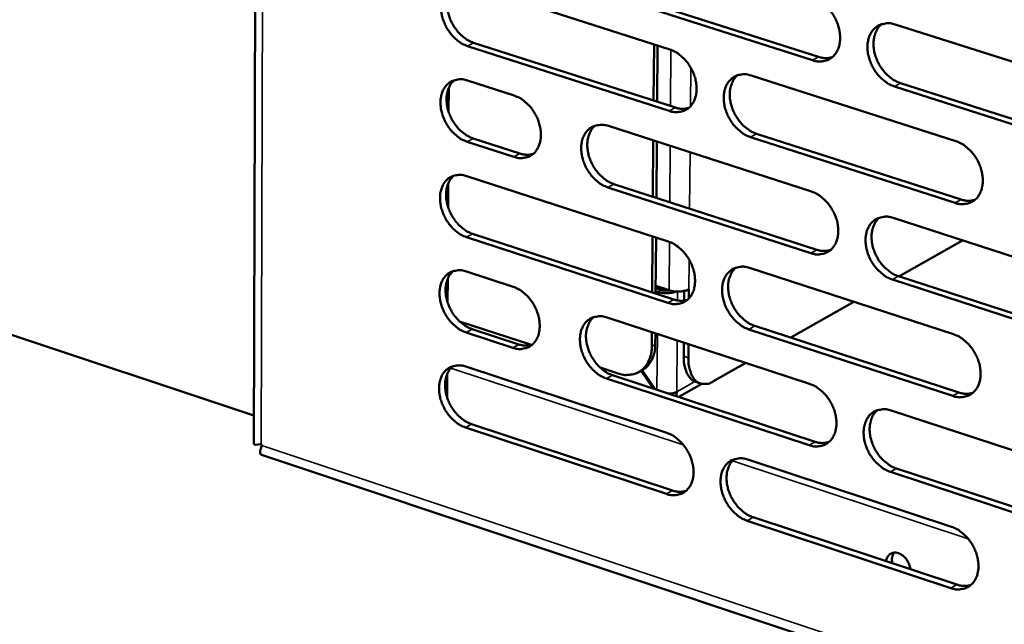
# Model space of a CAD drawing. Units: millimetres. Extents: x 65 to 5864, y 100 to 4100.
# Drawn here: x 5001 to 5100, y 3161 to 3223 of the extents above; entities that cross this region are included whole.
import ezdxf

# ---------------------------------------------------------------- set-up
doc = ezdxf.new("R2010")
doc.units = ezdxf.units.MM
doc.header["$LTSCALE"] = 20
doc.layers.add('Visible (ISO)', color=7, linetype='Continuous', lineweight=50)
doc.layers.add('Visible Narrow (ISO)', color=7, linetype='Continuous', lineweight=35)

msp = doc.modelspace()

# ---------------------------------------------------------------- linework, layer by layer
at = {"layer": 'Visible (ISO)'}
for p, q in [((5025.079, 3460.979), (5024.243, 3179.565)), ((5045.926, 3226.07), (5066.375, 3219.517)), ((5060.857, 3225.333), (5081.449, 3218.753)), ((5080.839, 3218.414), (5060.244, 3224.997)), ((5089.196, 3222.042), (5110.085, 3215.395)), ((5024.251, 3182.444), (4910.023, 3220.408)), ((5066.327, 3213.28), (5045.892, 3219.858)), ((5046.506, 3220.194), (5066.938, 3213.619)), ((5064.777, 3220.029), (5064.735, 3214.328)), ((5065.087, 3214.214), (5065.13, 3219.916)), ((5045.873, 3216.368), (5050.622, 3214.835)), ((5074.609, 3216.878), (5095.334, 3210.236)), ((5043.975, 3213.189), (5043.987, 3215.629)), ((5110.005, 3209.091), (5089.132, 3215.763)), ((5089.742, 3216.103), (5110.613, 3209.435)), ((5060.151, 3211.76), (5080.715, 3205.123)), ((5046.453, 3210.507), (5051.198, 3208.969)), ((5064.704, 3210.29), (5064.661, 3204.606)), ((5095.265, 3203.964), (5074.555, 3210.631)), ((5075.166, 3210.971), (5095.874, 3204.307)), ((5050.585, 3208.631), (5045.84, 3210.17)), ((5065.013, 3204.492), (5065.056, 3210.177)), ((5045.821, 3206.687), (5066.225, 3200.056)), ((5043.925, 3203.525), (5043.937, 3205.959)), ((5080.657, 3198.883), (5060.108, 3205.544)), ((5060.719, 3205.884), (5081.266, 3199.225)), ((5088.995, 3202.451), (5109.837, 3195.724)), ((5066.177, 3193.846), (5045.788, 3200.502)), ((5046.4, 3200.842), (5066.787, 3194.189)), ((5064.631, 3200.574), (5064.589, 3194.906)), ((5064.94, 3194.792), (5064.983, 3200.459)), ((5096.035, 3200.179), (5089.584, 3196.53)), ((5074.441, 3197.385), (5095.12, 3190.665)), ((5045.769, 3197.027), (5050.507, 3195.477)), ((5089.54, 3196.544), (5110.364, 3189.796)), ((5043.875, 3193.881), (5043.887, 3196.31)), ((5064.944, 3195.339), (5065.499, 3195.158)), ((5066.303, 3195.123), (5064.946, 3195.566)), ((5109.758, 3189.448), (5088.931, 3196.2)), ((5064.942, 3195.026), (5065.145, 3194.96)), ((5067.83, 3194.083), (5067.838, 3195.059)), ((5068.316, 3195.221), (5068.307, 3195.224)), ((5068.308, 3194.301), (5068.316, 3195.221)), ((5068.312, 3195.227), (5068.321, 3195.224)), ((5068.316, 3195.229), (5068.321, 3195.232)), ((5068.321, 3195.224), (5068.316, 3195.221)), ((5068.321, 3195.232), (5068.321, 3195.224)), ((5085.019, 3193.947), (5078.62, 3190.327)), ((5060.016, 3192.365), (5080.533, 3185.65)), ((5052.354, 3189.585), (5045.083, 3191.973)), ((5074.997, 3191.51), (5095.658, 3184.767)), ((5050.471, 3189.3), (5045.736, 3190.856)), ((5046.347, 3191.197), (5051.082, 3189.642)), ((5064.558, 3190.878), (5064.548, 3189.436)), ((5064.901, 3189.635), (5064.91, 3190.763)), ((5095.051, 3184.42), (5074.387, 3191.166)), ((5067.786, 3188.452), (5067.797, 3189.818)), ((5068.261, 3188.296), (5068.271, 3189.663)), ((5045.717, 3187.388), (5066.076, 3180.68)), ((5074.084, 3187.761), (5070.749, 3185.875)), ((5043.825, 3184.258), (5043.837, 3186.682)), ((5061.134, 3186.7), (5059.31, 3187.3)), ((5060.582, 3186.52), (5081.083, 3179.783)), ((5063.589, 3187.037), (5063.235, 3186.838)), ((5063.47, 3186.97), (5064.689, 3185.17)), ((5064.881, 3185.107), (5063.578, 3187.031)), ((5080.475, 3179.437), (5059.972, 3186.176)), ((5069.631, 3185.643), (5067.287, 3184.317)), ((5069.009, 3185.837), (5069.484, 3185.681)), ((5066.477, 3184.583), (5066.536, 3184.678)), ((5067.078, 3184.828), (5067.007, 3184.409)), ((5088.795, 3182.946), (5109.59, 3176.141)), ((5046.295, 3181.574), (5066.637, 3174.844)), ((5066.028, 3174.497), (5045.684, 3181.231)), ((5024.971, 3179.537), (5025.065, 3179.398)), ((5025.035, 3178.45), (5300.061, 3086.803)), ((5074.274, 3177.978), (5094.906, 3171.179)), ((5109.511, 3169.892), (5088.732, 3176.723)), ((5089.339, 3177.071), (5110.116, 3170.244)), ((5094.838, 3164.962), (5074.22, 3171.786)), ((5074.828, 3172.134), (5095.444, 3165.313))]:
    msp.add_line(p, q, dxfattribs=at)
at = {"layer": 'Visible (ISO)', "flags": 128}
for points in [[(5045.892, 3219.858, -0.032443), (5045.352, 3220.088, -0.054001), (5045.055, 3220.28, -0.013709), (5044.517, 3220.742, -0.031602), (5044.302, 3220.964, -0.027919), (5043.977, 3221.391, -0.028446), (5043.706, 3221.843, -0.028654), (5043.49, 3222.321, -0.028003), (5043.326, 3222.832, -0.032119), (5043.232, 3223.315, -0.030411), (5043.198, 3223.834, -0.038533), (5043.23, 3224.284, -0.036374), (5043.336, 3224.75, -0.04725), (5043.493, 3225.134, -0.04584), (5043.725, 3225.493, -0.054408), (5043.999, 3225.772, -0.05411), (5044.328, 3225.987, -0.053586), (5044.576, 3226.082, -0.027257), (5045.087, 3226.186, -0.071535), (5045.444, 3226.188, -0.051315), (5045.926, 3226.07)], [(5044.609, 3226.102, 0.041673), (5044.287, 3225.768, 0.066686), (5044.135, 3225.52, 0.020484), (5043.934, 3225.013, 0.040715), (5043.865, 3224.747, 0.031661), (5043.815, 3224.287, 0.033643), (5043.824, 3223.851, 0.027574), (5043.895, 3223.363, 0.028873), (5044.014, 3222.907, 0.026146), (5044.194, 3222.438, 0.026494), (5044.419, 3221.997, 0.026962), (5044.687, 3221.587, 0.026322), (5045.005, 3221.198, 0.030023), (5045.203, 3221.005, 0.012388), (5045.721, 3220.579, 0.051632), (5045.998, 3220.405, 0.03073), (5046.506, 3220.194)], [(5080.897, 3224.682, -0.032525), (5081.446, 3224.451, -0.054032), (5081.749, 3224.257, -0.01377), (5082.296, 3223.79, -0.031703), (5082.515, 3223.567, -0.028188), (5082.845, 3223.136, -0.028666), (5083.12, 3222.678, -0.028989), (5083.338, 3222.195, -0.028316), (5083.504, 3221.678, -0.032499), (5083.597, 3221.19, -0.030811), (5083.63, 3220.666, -0.038894), (5083.594, 3220.211, -0.036814), (5083.485, 3219.74, -0.047408), (5083.323, 3219.353, -0.046095), (5083.084, 3218.992, -0.054119), (5082.803, 3218.71, -0.053875), (5082.467, 3218.494, -0.052953), (5082.214, 3218.399, -0.026849), (5081.693, 3218.295, -0.070903), (5081.33, 3218.294, -0.050746), (5080.839, 3218.414)], [(5089.132, 3215.763, -0.03247), (5088.581, 3215.995, -0.053932), (5088.278, 3216.19, -0.013717), (5087.729, 3216.658, -0.031651), (5087.511, 3216.882, -0.028183), (5087.18, 3217.313, -0.028653), (5086.905, 3217.772, -0.02901), (5086.687, 3218.255, -0.028328), (5086.521, 3218.772, -0.032534), (5086.428, 3219.26, -0.030838), (5086.395, 3219.784, -0.038924), (5086.431, 3220.24, -0.036836), (5086.54, 3220.711, -0.047403), (5086.703, 3221.099, -0.046069), (5086.942, 3221.461, -0.054054), (5087.224, 3221.743, -0.053775), (5087.562, 3221.96, -0.05287), (5087.815, 3222.055, -0.026772), (5088.338, 3222.16, -0.070833), (5088.703, 3222.162, -0.050677), (5089.196, 3222.042)], [(5087.814, 3222.064, 0.041576), (5087.487, 3221.725, 0.066418), (5087.333, 3221.473, 0.020376), (5087.129, 3220.959, 0.040676), (5087.06, 3220.692, 0.031877), (5087.008, 3220.227, 0.033805), (5087.018, 3219.787, 0.027811), (5087.089, 3219.295, 0.029096), (5087.21, 3218.836, 0.026335), (5087.393, 3218.364, 0.026703), (5087.622, 3217.92, 0.027061), (5087.894, 3217.506, 0.02647), (5088.216, 3217.116, 0.029972), (5088.417, 3216.921, 0.012319), (5088.943, 3216.493, 0.051428), (5089.226, 3216.317, 0.030652), (5089.742, 3216.103)], [(5066.375, 3219.517, -0.032455), (5066.92, 3219.286, -0.053972), (5067.22, 3219.093, -0.013725), (5067.764, 3218.627, -0.031626), (5067.981, 3218.404, -0.028063), (5068.309, 3217.975, -0.028552), (5068.582, 3217.519, -0.028855), (5068.799, 3217.039, -0.028181), (5068.965, 3216.524, -0.032373), (5069.058, 3216.038, -0.030669), (5069.091, 3215.517, -0.038813), (5069.057, 3215.064, -0.036704), (5068.949, 3214.596, -0.047446), (5068.789, 3214.211, -0.046114), (5068.553, 3213.852, -0.054324), (5068.275, 3213.572, -0.054081), (5067.941, 3213.357, -0.053202), (5067.69, 3213.263, -0.027001), (5067.174, 3213.16, -0.071098), (5066.814, 3213.159, -0.050951), (5066.327, 3213.28)], [(5081.449, 3218.753, 0.040748), (5081.8, 3218.663, 0.040748), (5082.16, 3218.632, 0.037967), (5082.496, 3218.655, 0.037967), (5082.825, 3218.729)], [(5045.84, 3210.17, -0.032353), (5045.3, 3210.4, -0.053876), (5045.004, 3210.593, -0.013646), (5044.466, 3211.056, -0.031512), (5044.252, 3211.277, -0.027865), (5043.926, 3211.704, -0.028381), (5043.656, 3212.156, -0.028633), (5043.441, 3212.633, -0.027966), (5043.276, 3213.144, -0.032138), (5043.183, 3213.626, -0.030413), (5043.149, 3214.144, -0.038608), (5043.181, 3214.593, -0.03644), (5043.286, 3215.058, -0.047383), (5043.443, 3215.44, -0.045982), (5043.675, 3215.798, -0.054538), (5043.949, 3216.076, -0.05425), (5044.278, 3216.29, -0.053602), (5044.525, 3216.383, -0.027244), (5045.035, 3216.486, -0.071476), (5045.392, 3216.487, -0.051304), (5045.873, 3216.368)], [(5044.55, 3216.401, 0.041611), (5044.23, 3216.066, 0.066622), (5044.079, 3215.819, 0.020433), (5043.882, 3215.313, 0.040651), (5043.814, 3215.049, 0.031582), (5043.765, 3214.589, 0.03357), (5043.775, 3214.155, 0.027493), (5043.846, 3213.669, 0.028797), (5043.966, 3213.215, 0.026057), (5044.147, 3212.747, 0.026411), (5044.372, 3212.307, 0.026858), (5044.639, 3211.898, 0.026225), (5044.956, 3211.511, 0.029895), (5045.153, 3211.319, 0.012294), (5045.67, 3210.893, 0.051447), (5045.947, 3210.719, 0.030598), (5046.453, 3210.507)], [(5074.555, 3210.631, -0.032401), (5074.008, 3210.863, -0.053872), (5073.708, 3211.057, -0.013672), (5073.163, 3211.524, -0.031575), (5072.946, 3211.747, -0.028058), (5072.617, 3212.176, -0.02854), (5072.344, 3212.633, -0.028876), (5072.126, 3213.113, -0.028194), (5071.961, 3213.628, -0.032407), (5071.868, 3214.114, -0.030695), (5071.835, 3214.636, -0.038844), (5071.869, 3215.089, -0.036726), (5071.977, 3215.557, -0.047442), (5072.138, 3215.943, -0.046089), (5072.375, 3216.303, -0.05426), (5072.654, 3216.583, -0.05398), (5072.988, 3216.799, -0.053119), (5073.24, 3216.893, -0.026925), (5073.758, 3216.997, -0.071028), (5074.12, 3216.998, -0.050882), (5074.609, 3216.878)], [(5073.244, 3216.904, 0.041569), (5072.921, 3216.567, 0.066467), (5072.768, 3216.316, 0.020379), (5072.568, 3215.806, 0.040648), (5072.499, 3215.539, 0.031753), (5072.449, 3215.077, 0.033703), (5072.459, 3214.639, 0.027677), (5072.53, 3214.15, 0.02897), (5072.651, 3213.693, 0.026212), (5072.833, 3213.223, 0.026577), (5073.061, 3212.781, 0.026958), (5073.331, 3212.369, 0.026355), (5073.651, 3211.98, 0.029904), (5073.851, 3211.787, 0.01228), (5074.374, 3211.359, 0.051374), (5074.654, 3211.184, 0.030591), (5075.166, 3210.971)], [(5050.622, 3214.835, -0.032388), (5051.164, 3214.605, -0.053918), (5051.461, 3214.412, -0.013681), (5052.001, 3213.948, -0.031551), (5052.216, 3213.727, -0.027932), (5052.542, 3213.299, -0.028435), (5052.813, 3212.846, -0.028712), (5053.029, 3212.367, -0.028039), (5053.194, 3211.855, -0.032234), (5053.287, 3211.372, -0.030514), (5053.321, 3210.853, -0.038718), (5053.288, 3210.403, -0.036576), (5053.182, 3209.937, -0.047474), (5053.024, 3209.554, -0.046121), (5052.791, 3209.197, -0.054536), (5052.515, 3208.919, -0.054292), (5052.185, 3208.706, -0.053474), (5051.937, 3208.613, -0.02717), (5051.425, 3208.511, -0.071316), (5051.068, 3208.511, -0.051176), (5050.585, 3208.631)], [(5066.938, 3213.619, 0.040666), (5067.284, 3213.529, 0.040666), (5067.64, 3213.497, 0.037862), (5067.972, 3213.519, 0.037862), (5068.296, 3213.591)], [(5060.108, 3205.544, -0.032332), (5059.565, 3205.776, -0.053812), (5059.266, 3205.969, -0.013627), (5058.725, 3206.435, -0.031499), (5058.51, 3206.657, -0.027934), (5058.183, 3207.085, -0.028427), (5057.912, 3207.539, -0.028743), (5057.695, 3208.017, -0.028061), (5057.531, 3208.53, -0.032281), (5057.437, 3209.013, -0.030554), (5057.404, 3209.533, -0.038763), (5057.437, 3209.983, -0.036615), (5057.543, 3210.45, -0.047479), (5057.702, 3210.833, -0.046108), (5057.936, 3211.191, -0.054464), (5058.213, 3211.47, -0.054185), (5058.544, 3211.684, -0.053368), (5058.794, 3211.777, -0.027077), (5059.307, 3211.88, -0.071223), (5059.666, 3211.88, -0.051087), (5060.151, 3211.76)], [(5058.804, 3211.79, 0.041559), (5058.484, 3211.454, 0.066514), (5058.333, 3211.206, 0.020382), (5058.135, 3210.698, 0.040618), (5058.067, 3210.433, 0.031628), (5058.018, 3209.973, 0.0336), (5058.029, 3209.537, 0.027544), (5058.101, 3209.05, 0.028845), (5058.221, 3208.596, 0.02609), (5058.403, 3208.128, 0.026452), (5058.629, 3207.687, 0.026856), (5058.898, 3207.278, 0.026241), (5059.216, 3206.89, 0.029836), (5059.414, 3206.698, 0.012241), (5059.933, 3206.271, 0.051319), (5060.211, 3206.097, 0.030529), (5060.719, 3205.884)], [(5095.334, 3210.236, -0.032412), (5095.887, 3210.003, -0.053841), (5096.191, 3209.808, -0.013687), (5096.741, 3209.338, -0.031598), (5096.96, 3209.113, -0.028203), (5097.291, 3208.681, -0.028646), (5097.567, 3208.222, -0.029079), (5097.786, 3207.738, -0.028375), (5097.952, 3207.22, -0.032665), (5098.045, 3206.731, -0.030958), (5098.077, 3206.207, -0.039127), (5098.041, 3205.751, -0.037059), (5097.93, 3205.281, -0.047636), (5097.766, 3204.893, -0.04636), (5097.526, 3204.534, -0.054168), (5097.242, 3204.252, -0.053945), (5096.904, 3204.037, -0.052733), (5096.649, 3203.944, -0.026669), (5096.125, 3203.841, -0.070591), (5095.76, 3203.842, -0.050517), (5095.265, 3203.964)], [(5051.198, 3208.969, 0.040548), (5051.539, 3208.88, 0.040548), (5051.889, 3208.848, 0.037726), (5052.216, 3208.868, 0.037726), (5052.537, 3208.938)], [(5045.788, 3200.502, -0.032263), (5045.249, 3200.734, -0.053752), (5044.953, 3200.926, -0.013582), (5044.415, 3201.39, -0.031423), (5044.201, 3201.611, -0.027811), (5043.877, 3202.038, -0.028315), (5043.607, 3202.49, -0.028611), (5043.391, 3202.967, -0.027929), (5043.227, 3203.477, -0.032157), (5043.134, 3203.958, -0.030414), (5043.1, 3204.475, -0.038683), (5043.132, 3204.923, -0.036505), (5043.237, 3205.387, -0.047516), (5043.394, 3205.768, -0.046125), (5043.625, 3206.124, -0.054668), (5043.899, 3206.401, -0.05439), (5044.227, 3206.613, -0.053617), (5044.475, 3206.706, -0.02723), (5044.984, 3206.807, -0.071416), (5045.341, 3206.807, -0.051291), (5045.821, 3206.687)], [(5044.491, 3206.721, 0.041548), (5044.174, 3206.386, 0.066559), (5044.025, 3206.14, 0.020382), (5043.829, 3205.635, 0.040586), (5043.762, 3205.371, 0.031503), (5043.714, 3204.913, 0.033498), (5043.726, 3204.48, 0.027412), (5043.798, 3203.995, 0.02872), (5043.919, 3203.543, 0.025969), (5044.099, 3203.077, 0.026327), (5044.324, 3202.639, 0.026754), (5044.591, 3202.231, 0.026128), (5044.908, 3201.845, 0.029767), (5045.104, 3201.653, 0.012202), (5045.62, 3201.228, 0.051263), (5045.895, 3201.054, 0.030466), (5046.4, 3200.842)], [(5080.715, 3205.123, -0.032344), (5081.263, 3204.89, -0.053782), (5081.565, 3204.696, -0.013642), (5082.111, 3204.227, -0.031523), (5082.329, 3204.004, -0.028078), (5082.658, 3203.574, -0.028533), (5082.932, 3203.116, -0.028944), (5083.15, 3202.635, -0.02824), (5083.316, 3202.119, -0.032538), (5083.409, 3201.632, -0.030814), (5083.441, 3201.11, -0.039046), (5083.406, 3200.657, -0.036948), (5083.297, 3200.189, -0.047675), (5083.135, 3199.804, -0.046381), (5082.897, 3199.446, -0.054375), (5082.617, 3199.167, -0.054152), (5082.281, 3198.953, -0.052981), (5082.029, 3198.861, -0.026821), (5081.509, 3198.759, -0.070785), (5081.146, 3198.76, -0.050722), (5080.657, 3198.883)], [(5095.874, 3204.307, 0.041413), (5096.233, 3204.215, 0.041413), (5096.602, 3204.183, 0.03853), (5096.945, 3204.208, 0.03853), (5097.281, 3204.286)], [(5088.931, 3196.2, -0.03229), (5088.381, 3196.434, -0.053682), (5088.079, 3196.63, -0.013589), (5087.531, 3197.099, -0.031472), (5087.314, 3197.323, -0.028073), (5086.984, 3197.753, -0.02852), (5086.71, 3198.211, -0.028965), (5086.492, 3198.693, -0.028252), (5086.326, 3199.209, -0.032572), (5086.233, 3199.696, -0.030842), (5086.201, 3200.218, -0.039076), (5086.236, 3200.671, -0.03697), (5086.345, 3201.14, -0.047671), (5086.508, 3201.525, -0.046355), (5086.746, 3201.884, -0.05431), (5087.028, 3202.164, -0.054051), (5087.364, 3202.378, -0.052898), (5087.617, 3202.471, -0.026745), (5088.139, 3202.573, -0.070716), (5088.503, 3202.573, -0.050653), (5088.995, 3202.451)], [(5087.599, 3202.475, 0.041452), (5087.278, 3202.136, 0.066294), (5087.126, 3201.885, 0.020276), (5086.928, 3201.373, 0.040548), (5086.86, 3201.107, 0.031716), (5086.812, 3200.646, 0.033657), (5086.823, 3200.208, 0.027643), (5086.896, 3199.72, 0.028938), (5087.019, 3199.264, 0.026152), (5087.202, 3198.795, 0.026531), (5087.43, 3198.354, 0.026848), (5087.702, 3197.943, 0.026271), (5088.023, 3197.555, 0.029713), (5088.222, 3197.362, 0.012132), (5088.746, 3196.934, 0.051057), (5089.027, 3196.758, 0.030387), (5089.54, 3196.544)], [(5066.225, 3200.056, -0.032275), (5066.77, 3199.823, -0.053723), (5067.069, 3199.629, -0.013597), (5067.612, 3199.162, -0.031447), (5067.828, 3198.94, -0.027953), (5068.155, 3198.511, -0.02842), (5068.427, 3198.055, -0.028811), (5068.644, 3197.576, -0.028106), (5068.809, 3197.063, -0.032411), (5068.902, 3196.579, -0.030672), (5068.935, 3196.059, -0.038965), (5068.901, 3195.609, -0.036836), (5068.794, 3195.143, -0.047714), (5068.634, 3194.76, -0.046401), (5068.398, 3194.404, -0.054581), (5068.121, 3194.126, -0.054358), (5067.788, 3193.915, -0.05323), (5067.538, 3193.823, -0.026973), (5067.023, 3193.722, -0.070978), (5066.663, 3193.724, -0.050926), (5066.177, 3193.846)], [(5081.266, 3199.225, 0.041326), (5081.62, 3199.133, 0.041326), (5081.984, 3199.101, 0.038421), (5082.324, 3199.124, 0.038421), (5082.655, 3199.2)], [(5074.387, 3191.166, -0.032221), (5073.841, 3191.4, -0.053623), (5073.542, 3191.594, -0.013545), (5072.997, 3192.063, -0.031396), (5072.781, 3192.285, -0.027949), (5072.454, 3192.714, -0.028408), (5072.181, 3193.17, -0.028831), (5071.964, 3193.65, -0.028118), (5071.799, 3194.163, -0.032445), (5071.706, 3194.648, -0.030699), (5071.673, 3195.167, -0.038995), (5071.707, 3195.618, -0.036858), (5071.815, 3196.084, -0.047709), (5071.976, 3196.468, -0.046375), (5072.212, 3196.824, -0.054517), (5072.49, 3197.103, -0.054257), (5072.824, 3197.315, -0.053147), (5073.075, 3197.408, -0.026897), (5073.592, 3197.509, -0.07091), (5073.953, 3197.508, -0.050857), (5074.441, 3197.385)], [(5073.063, 3197.413, 0.041444), (5072.744, 3197.076, 0.066342), (5072.595, 3196.827, 0.020279), (5072.399, 3196.318, 0.04052), (5072.332, 3196.054, 0.031593), (5072.285, 3195.594, 0.033555), (5072.297, 3195.159, 0.027511), (5072.37, 3194.673, 0.028814), (5072.492, 3194.219, 0.026031), (5072.675, 3193.752, 0.026407), (5072.902, 3193.313, 0.026747), (5073.172, 3192.904, 0.026158), (5073.491, 3192.517, 0.029647), (5073.688, 3192.326, 0.012095), (5074.209, 3191.899, 0.051005), (5074.488, 3191.724, 0.030327), (5074.997, 3191.51)], [(5045.736, 3190.856, -0.032173), (5045.197, 3191.088, -0.053627), (5044.902, 3191.281, -0.013519), (5044.364, 3191.746, -0.031334), (5044.151, 3191.967, -0.027757), (5043.827, 3192.393, -0.02825), (5043.557, 3192.845, -0.028589), (5043.342, 3193.321, -0.027892), (5043.178, 3193.83, -0.032175), (5043.085, 3194.311, -0.030416), (5043.051, 3194.827, -0.038757), (5043.083, 3195.274, -0.03657), (5043.188, 3195.737, -0.047649), (5043.344, 3196.117, -0.046268), (5043.576, 3196.471, -0.054798), (5043.849, 3196.747, -0.05453), (5044.177, 3196.958, -0.053631), (5044.424, 3197.05, -0.027215), (5044.933, 3197.15, -0.071356), (5045.289, 3197.149, -0.051278), (5045.769, 3197.027)], [(5044.432, 3197.062, 0.041485), (5044.117, 3196.728, 0.066495), (5043.97, 3196.481, 0.020332), (5043.776, 3195.978, 0.040522), (5043.711, 3195.715, 0.031424), (5043.664, 3195.258, 0.033425), (5043.677, 3194.827, 0.02733), (5043.75, 3194.343, 0.028643), (5043.871, 3193.892, 0.02588), (5044.051, 3193.428, 0.026244), (5044.276, 3192.991, 0.02665), (5044.543, 3192.585, 0.026031), (5044.859, 3192.199, 0.02964), (5045.054, 3192.009, 0.01211), (5045.569, 3191.584, 0.05108), (5045.844, 3191.41, 0.030336), (5046.347, 3191.197)], [(5050.507, 3195.477, -0.032208), (5051.048, 3195.244, -0.053669), (5051.344, 3195.051, -0.013554), (5051.884, 3194.586, -0.031372), (5052.098, 3194.364, -0.027823), (5052.423, 3193.937, -0.028304), (5052.694, 3193.484, -0.028668), (5052.909, 3193.007, -0.027964), (5053.074, 3192.496, -0.032272), (5053.167, 3192.015, -0.030518), (5053.2, 3191.498, -0.038868), (5053.168, 3191.05, -0.036708), (5053.062, 3190.586, -0.047741), (5052.904, 3190.206, -0.046407), (5052.671, 3189.852, -0.054794), (5052.396, 3189.576, -0.054571), (5052.067, 3189.366, -0.053502), (5051.819, 3189.274, -0.02714), (5051.309, 3189.175, -0.071195), (5050.952, 3189.177, -0.05115), (5050.471, 3189.3)], [(5065.145, 3194.96, 0.025325), (5065.531, 3194.866, 0.042407), (5065.766, 3194.841, 0.009924), (5066.114, 3194.841, 0.010553), (5066.44, 3194.855, 0.045124), (5066.656, 3194.888, 0.026092), (5067.018, 3194.998)], [(5065.499, 3195.158, 0.028207), (5065.702, 3195.11, 0.028207), (5065.91, 3195.085, 0.02957), (5066.129, 3195.085, 0.02957), (5066.346, 3195.11)], [(5068.316, 3195.229, -0.024698), (5068.051, 3195.115, -0.045177), (5067.899, 3195.073, -0.00923), (5067.522, 3195.013, -0.023141), (5067.37, 3194.998, -0.019849), (5067.226, 3194.997, -0.006903), (5066.81, 3195.016, -0.037427), (5066.623, 3195.041, -0.02128), (5066.303, 3195.123)], [(5066.787, 3194.189, 0.041239), (5067.137, 3194.097, 0.041239), (5067.497, 3194.064, 0.038311), (5067.831, 3194.086, 0.038311), (5068.159, 3194.159)], [(5059.972, 3186.176, -0.032153), (5059.43, 3186.41, -0.053564), (5059.133, 3186.604, -0.0135), (5058.592, 3187.071, -0.031321), (5058.378, 3187.292, -0.027825), (5058.052, 3187.72, -0.028296), (5057.781, 3188.174, -0.028699), (5057.565, 3188.651, -0.027986), (5057.401, 3189.162, -0.032319), (5057.308, 3189.644, -0.030558), (5057.274, 3190.162, -0.038914), (5057.307, 3190.61, -0.036747), (5057.413, 3191.074, -0.047746), (5057.572, 3191.455, -0.046394), (5057.805, 3191.81, -0.054723), (5058.081, 3192.086, -0.054463), (5058.412, 3192.297, -0.053396), (5058.661, 3192.389, -0.027049), (5059.173, 3192.489, -0.071103), (5059.532, 3192.487, -0.051061), (5060.016, 3192.365)], [(5058.655, 3192.396, 0.041434), (5058.339, 3192.061, 0.066388), (5058.192, 3191.813, 0.02028), (5057.998, 3191.308, 0.040489), (5057.932, 3191.044, 0.031469), (5057.886, 3190.587, 0.033454), (5057.899, 3190.155, 0.02738), (5057.973, 3189.67, 0.02869), (5058.094, 3189.219, 0.025911), (5058.276, 3188.754, 0.026284), (5058.502, 3188.317, 0.026647), (5058.77, 3187.91, 0.026046), (5059.087, 3187.524, 0.029581), (5059.283, 3187.333, 0.012057), (5059.801, 3186.908, 0.050952), (5060.077, 3186.734, 0.030266), (5060.582, 3186.52)], [(5095.12, 3190.665, -0.032232), (5095.671, 3190.43, -0.053593), (5095.974, 3190.234, -0.013559), (5096.524, 3189.762, -0.031419), (5096.742, 3189.538, -0.028092), (5097.072, 3189.107, -0.028513), (5097.348, 3188.648, -0.029034), (5097.566, 3188.165, -0.028298), (5097.732, 3187.648, -0.032704), (5097.825, 3187.161, -0.030962), (5097.857, 3186.639, -0.03928), (5097.821, 3186.185, -0.037194), (5097.71, 3185.718, -0.047905), (5097.546, 3185.332, -0.046648), (5097.306, 3184.975, -0.054423), (5097.023, 3184.697, -0.054219), (5096.686, 3184.485, -0.052758), (5096.432, 3184.393, -0.02664), (5095.909, 3184.293, -0.070472), (5095.544, 3184.296, -0.050491), (5095.051, 3184.42)], [(5051.082, 3189.642, 0.041116), (5051.426, 3189.55, 0.041116), (5051.781, 3189.516, 0.03817), (5052.111, 3189.537, 0.03817), (5052.434, 3189.608)], [(5064.548, 3189.436, -0.035528), (5064.515, 3188.857, -0.052958), (5064.425, 3188.478, -0.015193), (5064.198, 3187.894, -0.036335), (5064.079, 3187.661, -0.043799), (5063.837, 3187.33, -0.04293), (5063.535, 3187.041, -0.046009), (5063.2, 3186.818, -0.046052), (5062.829, 3186.66, -0.042568), (5062.578, 3186.602, -0.019222), (5062.01, 3186.544, -0.060232), (5061.647, 3186.564, -0.041185), (5061.134, 3186.7)], [(5063.589, 3187.037, 0.03635), (5063.946, 3187.279, 0.058505), (5064.135, 3187.469, 0.015852), (5064.436, 3187.876, 0.036209), (5064.549, 3188.067, 0.030076), (5064.631, 3188.262, 0.011177), (5064.809, 3188.802, 0.046199), (5064.875, 3189.124, 0.029737), (5064.901, 3189.635)], [(5067.786, 3188.452, 0.029257), (5067.799, 3187.885, 0.043495), (5067.863, 3187.509, 0.011104), (5068.026, 3186.937, 0.029265), (5068.105, 3186.726, 0.045971), (5068.227, 3186.507, 0.025911), (5068.496, 3186.155, 0.077639), (5068.673, 3186.003, 0.048194), (5069.009, 3185.837)], [(5045.684, 3181.231, -0.032084), (5045.146, 3181.464, -0.053503), (5044.851, 3181.657, -0.013456), (5044.313, 3182.123, -0.031246), (5044.101, 3182.343, -0.027703), (5043.777, 3182.769, -0.028185), (5043.508, 3183.221, -0.028567), (5043.293, 3183.696, -0.027854), (5043.129, 3184.205, -0.032194), (5043.036, 3184.684, -0.030418), (5043.002, 3185.2, -0.038832), (5043.034, 3185.645, -0.036636), (5043.138, 3186.107, -0.047783), (5043.295, 3186.486, -0.046412), (5043.526, 3186.839, -0.054927), (5043.799, 3187.114, -0.054669), (5044.127, 3187.323, -0.053645), (5044.374, 3187.414, -0.0272), (5044.882, 3187.513, -0.071295), (5045.238, 3187.511, -0.051265), (5045.717, 3187.388)], [(5044.374, 3187.424, 0.041422), (5044.061, 3187.09, 0.066431), (5043.915, 3186.844, 0.020281), (5043.724, 3186.341, 0.040457), (5043.659, 3186.079, 0.031345), (5043.615, 3185.624, 0.033352), (5043.628, 3185.194, 0.027249), (5043.702, 3184.712, 0.028567), (5043.823, 3184.263, 0.025792), (5044.004, 3183.8, 0.026162), (5044.229, 3183.365, 0.026547), (5044.495, 3182.959, 0.025935), (5044.81, 3182.575, 0.029514), (5045.005, 3182.385, 0.012019), (5045.519, 3181.961, 0.050897), (5045.793, 3181.787, 0.030206), (5046.295, 3181.574)], [(5070.749, 3185.875, -0.055719), (5070.392, 3185.697, -0.074588), (5070.099, 3185.637, -0.029806), (5069.693, 3185.64, -0.060269), (5069.495, 3185.677, -0.060317), (5069.217, 3185.804, -0.060223), (5068.978, 3185.993, -0.044185), (5068.75, 3186.267, -0.046375), (5068.583, 3186.563, -0.029482), (5068.503, 3186.776, -0.011235), (5068.339, 3187.349, -0.043703), (5068.274, 3187.727, -0.029452), (5068.261, 3188.296)], [(5080.533, 3185.65, -0.032164), (5081.081, 3185.415, -0.053534), (5081.381, 3185.22, -0.013515), (5081.927, 3184.75, -0.031344), (5082.144, 3184.527, -0.027968), (5082.472, 3184.097, -0.028401), (5082.746, 3183.64, -0.0289), (5082.963, 3183.16, -0.028164), (5083.128, 3182.645, -0.032576), (5083.221, 3182.161, -0.030818), (5083.254, 3181.64, -0.039198), (5083.219, 3181.19, -0.037082), (5083.11, 3180.724, -0.047944), (5082.948, 3180.341, -0.046669), (5082.711, 3179.986, -0.054631), (5082.431, 3179.709, -0.054427), (5082.096, 3179.499, -0.053006), (5081.845, 3179.408, -0.026792), (5081.326, 3179.309, -0.070665), (5080.963, 3179.312, -0.050694), (5080.475, 3179.437)], [(5095.658, 3184.767, 0.041989), (5096.021, 3184.672, 0.041989), (5096.394, 3184.639, 0.038978), (5096.741, 3184.665, 0.038978), (5097.079, 3184.744)], [(5088.732, 3176.723, -0.032111), (5088.183, 3176.959, -0.053435), (5087.881, 3177.155, -0.013463), (5087.334, 3177.626, -0.031293), (5087.117, 3177.849, -0.027963), (5086.789, 3178.279, -0.028388), (5086.515, 3178.737, -0.02892), (5086.298, 3179.217, -0.028176), (5086.132, 3179.732, -0.032611), (5086.039, 3180.217, -0.030845), (5086.007, 3180.737, -0.039229), (5086.042, 3181.189, -0.037104), (5086.151, 3181.654, -0.047939), (5086.314, 3182.038, -0.046643), (5086.551, 3182.393, -0.054566), (5086.832, 3182.671, -0.054326), (5087.168, 3182.882, -0.052923), (5087.42, 3182.973, -0.026716), (5087.941, 3183.073, -0.070596), (5088.305, 3183.07, -0.050626), (5088.795, 3182.946)], [(5087.386, 3182.972, 0.041328), (5087.069, 3182.633, 0.06617), (5086.921, 3182.383, 0.020175), (5086.727, 3181.874, 0.04042), (5086.662, 3181.609, 0.031554), (5086.616, 3181.15, 0.033508), (5086.63, 3180.716, 0.027476), (5086.705, 3180.231, 0.02878), (5086.828, 3179.778, 0.02597), (5087.011, 3179.312, 0.02636), (5087.239, 3178.874, 0.026637), (5087.51, 3178.465, 0.026073), (5087.83, 3178.079, 0.029458), (5088.027, 3177.889, 0.011949), (5088.55, 3177.461, 0.05069), (5088.829, 3177.286, 0.030124), (5089.339, 3177.071)], [(5066.076, 3180.68, -0.032096), (5066.62, 3180.445, -0.053475), (5066.918, 3180.25, -0.013471), (5067.46, 3179.782, -0.031269), (5067.675, 3179.56, -0.027845), (5068.001, 3179.132, -0.028289), (5068.273, 3178.677, -0.028767), (5068.49, 3178.199, -0.028031), (5068.654, 3177.686, -0.032449), (5068.747, 3177.204, -0.030676), (5068.78, 3176.686, -0.039116), (5068.746, 3176.238, -0.03697), (5068.639, 3175.775, -0.047982), (5068.479, 3175.394, -0.046689), (5068.245, 3175.041, -0.054838), (5067.967, 3174.766, -0.054634), (5067.636, 3174.557, -0.053255), (5067.386, 3174.467, -0.026943), (5066.872, 3174.37, -0.070856), (5066.512, 3174.373, -0.050897), (5066.028, 3174.497)], [(5081.083, 3179.783, 0.041897), (5081.441, 3179.689, 0.041897), (5081.809, 3179.655, 0.038865), (5082.152, 3179.679, 0.038865), (5082.486, 3179.756)], [(5074.22, 3171.786, -0.032043), (5073.675, 3172.022, -0.053376), (5073.376, 3172.217, -0.013419), (5072.833, 3172.687, -0.031219), (5072.618, 3172.909, -0.02784), (5072.291, 3173.337, -0.028277), (5072.019, 3173.793, -0.028787), (5071.803, 3174.271, -0.028043), (5071.638, 3174.784, -0.032483), (5071.545, 3175.266, -0.030703), (5071.512, 3175.784, -0.039147), (5071.546, 3176.233, -0.036992), (5071.654, 3176.696, -0.047978), (5071.814, 3177.077, -0.046663), (5072.049, 3177.431, -0.054773), (5072.327, 3177.707, -0.054533), (5072.66, 3177.917, -0.053172), (5072.91, 3178.007, -0.026867), (5073.427, 3178.105, -0.070788), (5073.788, 3178.103, -0.050829), (5074.274, 3177.978)], [(5072.882, 3178.008, 0.041319), (5072.569, 3177.67, 0.066217), (5072.422, 3177.422, 0.020178), (5072.231, 3176.916, 0.040391), (5072.166, 3176.653, 0.031432), (5072.122, 3176.196, 0.033407), (5072.136, 3175.764, 0.027345), (5072.211, 3175.281, 0.028657), (5072.334, 3174.831, 0.025851), (5072.517, 3174.367, 0.026238), (5072.744, 3173.931, 0.026538), (5073.013, 3173.524, 0.025962), (5073.33, 3173.139, 0.029393), (5073.526, 3172.949, 0.011913), (5074.045, 3172.523, 0.05064), (5074.322, 3172.349, 0.030066), (5074.828, 3172.134)], [(5066.637, 3174.844, 0.041805), (5066.99, 3174.749, 0.041805), (5067.354, 3174.715, 0.038751), (5067.692, 3174.738, 0.038751), (5068.022, 3174.813)], [(5094.906, 3171.179, -0.032054), (5095.456, 3170.942, -0.053346), (5095.759, 3170.745, -0.013434), (5096.308, 3170.273, -0.031241), (5096.525, 3170.049, -0.027982), (5096.854, 3169.618, -0.028381), (5097.129, 3169.159, -0.028989), (5097.347, 3168.679, -0.028222), (5097.512, 3168.162, -0.032742), (5097.605, 3167.677, -0.030966), (5097.637, 3167.156, -0.039434), (5097.601, 3166.705, -0.03733), (5097.491, 3166.24, -0.048175), (5097.327, 3165.857, -0.046938), (5097.088, 3165.503, -0.054677), (5096.806, 3165.227, -0.054491), (5096.469, 3165.018, -0.052779), (5096.216, 3164.928, -0.02661), (5095.693, 3164.832, -0.070351), (5095.329, 3164.836, -0.050462), (5094.838, 3164.962)], [(5088.287, 3167.681, -0.067508), (5088.345, 3167.969, -0.087069), (5088.456, 3168.168, -0.041109), (5088.661, 3168.383, -0.071802), (5088.803, 3168.477, -0.069229), (5089.03, 3168.547, -0.068243), (5089.27, 3168.553, -0.052442), (5089.536, 3168.495, -0.053603), (5089.778, 3168.385, -0.039921), (5090.031, 3168.207, -0.041997), (5090.24, 3168.001, -0.036416), (5090.367, 3167.831, -0.018282), (5090.579, 3167.466, -0.058196), (5090.668, 3167.24, -0.037691), (5090.737, 3166.871)], [(5089.085, 3168.553, 0.048568), (5088.967, 3168.319, 0.048568), (5088.896, 3168.066, 0.055496), (5088.877, 3167.767, 0.055496), (5088.923, 3167.47)], [(5095.444, 3165.313, 0.042558), (5095.81, 3165.216, 0.042558), (5096.187, 3165.182, 0.039417), (5096.537, 3165.208, 0.039417), (5096.878, 3165.288)]]:
    msp.add_lwpolyline(points, format="xyb", dxfattribs=at)
at = {"layer": 'Visible (ISO)'}
for points in [[(5067.078, 3184.828), (5066.879, 3184.732), (5066.583, 3184.671), (5066.26, 3184.656)], [(5024.971, 3179.537), (5024.52, 3179.453), (5024.25, 3179.466), (5024.245, 3179.566)]]:
    msp.add_open_spline(points, degree=3, dxfattribs=at)
msp.add_open_spline([(5025.039, 3178.456), (5024.924, 3178.495), (5024.865, 3178.611), (5024.881, 3178.8), (5024.895, 3178.96), (5024.958, 3179.167), (5025.065, 3179.398)], degree=3, knots=[-2.605118, -2.605118, -2.605118, -2.605118, -2.04607, -2.04607, -2.04607, -1.570796, -1.570796, -1.570796, -1.570796], dxfattribs=at)
at = {"layer": 'Visible Narrow (ISO)'}
for p, q in [((5025.826, 3459.806), (5024.971, 3179.537)), ((5045.892, 3219.858), (5046.506, 3220.194)), ((5066.447, 3213.777), (5066.491, 3219.477)), ((5080.839, 3218.414), (5081.449, 3218.753)), ((5068.463, 3213.748), (5068.494, 3217.68)), ((5089.132, 3215.763), (5089.742, 3216.103)), ((5066.327, 3213.28), (5066.938, 3213.619)), ((5045.84, 3210.17), (5046.453, 3210.507)), ((5074.555, 3210.631), (5075.166, 3210.971)), ((5066.372, 3204.052), (5066.416, 3209.738)), ((5050.585, 3208.631), (5051.198, 3208.969)), ((5068.38, 3203.401), (5068.426, 3209.089)), ((5060.108, 3205.544), (5060.719, 3205.884)), ((5095.265, 3203.964), (5095.874, 3204.307)), ((5045.788, 3200.502), (5046.4, 3200.842)), ((5066.303, 3195.123), (5066.341, 3200.015)), ((5080.657, 3198.883), (5081.266, 3199.225)), ((5068.316, 3195.229), (5068.339, 3198.216)), ((5088.931, 3196.2), (5089.54, 3196.544)), ((5065.144, 3194.725), (5065.145, 3194.96)), ((5065.145, 3194.96), (5065.499, 3195.158)), ((5067.157, 3194.994), (5067.15, 3194.098)), ((5066.177, 3193.846), (5066.787, 3194.189)), ((5074.387, 3191.166), (5074.997, 3191.51)), ((5045.736, 3190.856), (5046.347, 3191.197)), ((5065.07, 3185.045), (5065.113, 3190.697)), ((5050.471, 3189.3), (5051.082, 3189.642)), ((5064.901, 3189.635), (5064.548, 3189.436)), ((5067.118, 3190.04), (5067.078, 3184.828)), ((5068.261, 3188.296), (5067.786, 3188.452)), ((5067.745, 3179.477), (5044.19, 3187.242)), ((5059.972, 3186.176), (5060.582, 3186.52)), ((5067.078, 3184.828), (5068.92, 3185.87)), ((5066.287, 3184.645), (5066.305, 3184.656)), ((5095.051, 3184.42), (5095.658, 3184.767)), ((5045.684, 3181.231), (5046.295, 3181.574)), ((5025.065, 3179.398), (5298.942, 3088.195)), ((5080.475, 3179.437), (5081.083, 3179.783)), ((5096.596, 3169.965), (5072.711, 3177.84)), ((5088.732, 3176.723), (5089.339, 3177.071)), ((5066.028, 3174.497), (5066.637, 3174.844)), ((5074.22, 3171.786), (5074.828, 3172.134)), ((5094.838, 3164.962), (5095.444, 3165.313))]:
    msp.add_line(p, q, dxfattribs=at)

doc.saveas('drawing.dxf')
